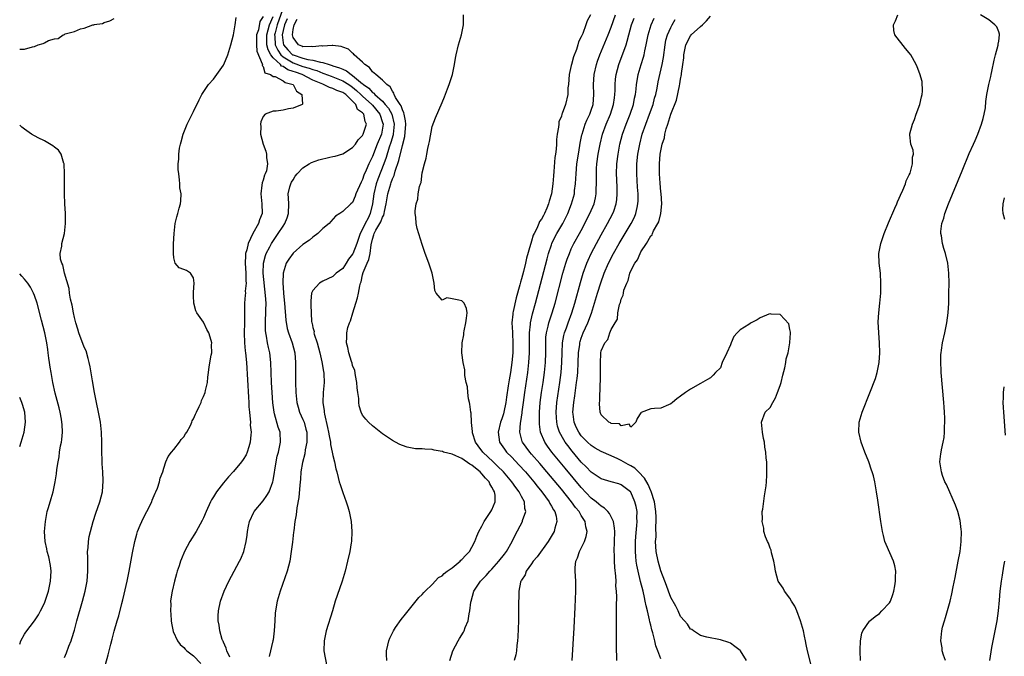
# Model space of a CAD drawing. Units: inches. Extents: x 2508000 to 2511000, y 1521000 to 1524000.
# Drawn here: x 2508000 to 2508198, y 1521722 to 1521850 of the extents above; entities that cross this region are included whole.
import ezdxf

# ---------------------------------------------------------------- set-up
doc = ezdxf.new("R2010")
doc.units = ezdxf.units.IN
doc.header["$MEASUREMENT"] = 0
doc.layers.add('LD25081521_2ft', color=82, linetype='Continuous')

msp = doc.modelspace()

# ---------------------------------------------------------------- linework, layer by layer
at = {"layer": 'LD25081521_2ft'}
for points, elevation in [([(2508053.2, 1521853), (2508051.82, 1521849), (2508051.39, 1521847.39), (2508051.3, 1521847), (2508051.34, 1521846.66), (2508051.44, 1521845), (2508051.91, 1521843.91), (2508052.55, 1521843), (2508053, 1521842.56), (2508054.03, 1521841.97), (2508055, 1521841.35), (2508057, 1521840.63), (2508058.28, 1521840.28), (2508059, 1521840), (2508059.79, 1521839.79), (2508061, 1521839.29), (2508061.23, 1521839.23), (2508062.65, 1521838.65), (2508063, 1521838.54), (2508065, 1521837.77), (2508066.26, 1521837), (2508066.68, 1521836.68), (2508067, 1521836.49), (2508067.8, 1521835.8), (2508068.67, 1521835), (2508069, 1521834.67), (2508070.84, 1521833), (2508070.9, 1521832.9), (2508071, 1521832.82), (2508072.47, 1521831), (2508073, 1521829.38), (2508073.11, 1521829), (2508073, 1521828.22), (2508072.78, 1521827), (2508071.95, 1521825), (2508071, 1521822.53), (2508070.25, 1521821), (2508069.73, 1521819.73), (2508069.27, 1521818.73), (2508069, 1521817.86), (2508068.68, 1521817.32), (2508067.64, 1521815), (2508067.49, 1521814.51), (2508067, 1521813.25), (2508066.65, 1521813), (2508065, 1521811.41), (2508064.4, 1521811), (2508063.53, 1521810.47), (2508062.58, 1521809.42), (2508062.29, 1521809), (2508061, 1521808.02), (2508059.98, 1521807), (2508059, 1521806.28), (2508058.33, 1521805.67), (2508057, 1521804.76), (2508055, 1521803.04), (2508054.17, 1521801.83), (2508053.64, 1521801), (2508053.01, 1521799), (2508052.95, 1521797.05), (2508053.09, 1521795.09), (2508053.08, 1521794.92), (2508053.26, 1521793), (2508053.54, 1521789.54), (2508053.85, 1521787.85), (2508054.12, 1521787), (2508054.85, 1521785), (2508055.36, 1521783), (2508055.5, 1521781), (2508055.51, 1521777), (2508055.57, 1521775), (2508055.77, 1521773), (2508056.02, 1521772.02), (2508056.33, 1521771), (2508057, 1521769.53), (2508057.22, 1521769), (2508057.61, 1521767.61), (2508057.76, 1521767), (2508057.78, 1521766.22), (2508057.77, 1521765), (2508057.46, 1521763.46), (2508057.35, 1521762.65), (2508056.91, 1521760.91), (2508056.6, 1521759), (2508056.49, 1521757.51), (2508056.34, 1521756.34), (2508056.17, 1521753.83), (2508055.76, 1521751.76), (2508055.65, 1521750.35), (2508055.39, 1521749), (2508055.14, 1521747.14), (2508055.12, 1521746.88), (2508054.87, 1521744.87), (2508054.65, 1521743), (2508054.33, 1521741), (2508053.8, 1521739), (2508052.38, 1521735), (2508051.8, 1521733), (2508051.45, 1521731), (2508051.41, 1521730.59), (2508051.32, 1521729), (2508051.23, 1521727), (2508051, 1521725.22), (2508050.96, 1521724.96), (2508050.17, 1521721.83)], 6900), ([(2508086.56, 1521721), (2508087.16, 1521723), (2508088.2, 1521725), (2508088.52, 1521725.48), (2508089.29, 1521726.71), (2508089.44, 1521727), (2508089.67, 1521727.67), (2508090.25, 1521729), (2508090.44, 1521730.44), (2508090.59, 1521731), (2508090.79, 1521732.79), (2508090.83, 1521733), (2508091.39, 1521735), (2508092.7, 1521737), (2508093.85, 1521738.15), (2508094.6, 1521739), (2508095, 1521739.41), (2508096.43, 1521741), (2508097.53, 1521742.47), (2508097.95, 1521743), (2508099.11, 1521745), (2508099.71, 1521746.29), (2508101.15, 1521749), (2508101.2, 1521749.2), (2508101.85, 1521751), (2508101.66, 1521751.66), (2508101.59, 1521753), (2508101, 1521754.06), (2508100.52, 1521755), (2508099.84, 1521755.84), (2508099.06, 1521757), (2508097.34, 1521759), (2508096.17, 1521760.17), (2508095.27, 1521761), (2508093.18, 1521763), (2508092.27, 1521764.27), (2508091.72, 1521765), (2508091.12, 1521766.88), (2508091.1, 1521767), (2508091.11, 1521767.11), (2508090.94, 1521768.94), (2508090.91, 1521769), (2508090.82, 1521770.82), (2508090.76, 1521771), (2508090.61, 1521772.61), (2508090.48, 1521773), (2508090.31, 1521773.69), (2508090.18, 1521775), (2508090.11, 1521776.11), (2508089.87, 1521777), (2508089.59, 1521778.41), (2508089.54, 1521779.54), (2508089.26, 1521781), (2508088.99, 1521783), (2508089.04, 1521785), (2508089.37, 1521786.63), (2508089.37, 1521787), (2508089.43, 1521787.43), (2508089.78, 1521789), (2508089.94, 1521789.94), (2508090.03, 1521791), (2508089.91, 1521791.91), (2508089.41, 1521793), (2508089, 1521793.44), (2508088.39, 1521793.61), (2508087, 1521793.82), (2508085.97, 1521794.03), (2508085, 1521793.59), (2508083.79, 1521795), (2508083.53, 1521795.53), (2508083.43, 1521797), (2508082.99, 1521799), (2508082.33, 1521801), (2508081.6, 1521803), (2508081, 1521804.76), (2508079.99, 1521807.99), (2508079.79, 1521809), (2508079.69, 1521810.31), (2508079.58, 1521811), (2508079.58, 1521811.58), (2508079.76, 1521813), (2508080.1, 1521813.9), (2508080.21, 1521815), (2508080.45, 1521816.45), (2508080.66, 1521817), (2508080.76, 1521817.24), (2508081, 1521819.21), (2508081.46, 1521821), (2508081.8, 1521822.2), (2508081.91, 1521823), (2508082.12, 1521824.12), (2508082.33, 1521825), (2508082.47, 1521825.53), (2508083, 1521828.56), (2508083.69, 1521830.31), (2508085, 1521833.35), (2508085.46, 1521834.54), (2508086.1, 1521836.1), (2508086.44, 1521837), (2508087.08, 1521839), (2508087.49, 1521841), (2508087.71, 1521842.29), (2508087.86, 1521843), (2508088.33, 1521845), (2508088.9, 1521847), (2508089.31, 1521849), (2508089.29, 1521849.29), (2508089.29, 1521851)], 6894), ([(2508114.87, 1521851), (2508114.16, 1521849.84), (2508113.94, 1521849), (2508113.3, 1521847.3), (2508113.1, 1521846.9), (2508113, 1521846.57), (2508112.42, 1521845.58), (2508112.3, 1521845), (2508112.02, 1521844.02), (2508111.43, 1521842.57), (2508111.03, 1521841), (2508111, 1521840.82), (2508110.54, 1521839), (2508110.4, 1521837), (2508110.33, 1521836.33), (2508110.3, 1521835), (2508109.82, 1521833), (2508109.19, 1521831.19), (2508109.1, 1521831), (2508109, 1521830.64), (2508108.51, 1521829.49), (2508108.46, 1521829), (2508108.44, 1521828.44), (2508108.17, 1521827), (2508108.04, 1521825.96), (2508108.01, 1521825), (2508107.96, 1521823.96), (2508107.83, 1521823), (2508107.71, 1521822.29), (2508107.49, 1521819.49), (2508107.39, 1521818.61), (2508107.25, 1521817), (2508107, 1521815), (2508106.51, 1521813.49), (2508106.44, 1521813), (2508106.08, 1521812.08), (2508105.6, 1521811), (2508105.37, 1521810.63), (2508105, 1521809.92), (2508104.59, 1521809.41), (2508104.44, 1521809), (2508104.04, 1521808.04), (2508103.49, 1521807), (2508103.35, 1521806.66), (2508103, 1521805.46), (2508102.84, 1521805), (2508102.79, 1521804.79), (2508101.97, 1521802.03), (2508101.75, 1521801), (2508101.37, 1521799.37), (2508101, 1521797.9), (2508100.79, 1521797.21), (2508100.67, 1521796.67), (2508099.92, 1521794.08), (2508099.33, 1521791.33), (2508099.25, 1521791), (2508099.21, 1521790.79), (2508099.06, 1521789), (2508099.15, 1521787.15), (2508099.15, 1521786.85), (2508099.26, 1521785), (2508099.23, 1521783), (2508099.05, 1521781), (2508098.74, 1521779), (2508098.47, 1521777.53), (2508098.3, 1521776.3), (2508097.93, 1521774.07), (2508097.79, 1521773), (2508097.39, 1521771), (2508097.32, 1521770.68), (2508097, 1521769.67), (2508096.77, 1521769), (2508096.26, 1521767), (2508096.55, 1521765), (2508097.55, 1521763.55), (2508097.96, 1521763), (2508099, 1521761.98), (2508100.46, 1521760.46), (2508101.76, 1521759), (2508103.43, 1521757), (2508104.12, 1521756.12), (2508105.06, 1521755), (2508106.54, 1521753), (2508106.67, 1521752.67), (2508107, 1521752.13), (2508107.38, 1521751.38), (2508107.66, 1521751), (2508107.92, 1521750.08), (2508108.07, 1521749), (2508107.67, 1521747.67), (2508107.53, 1521747), (2508106.35, 1521745), (2508104.1, 1521741.9), (2508103.34, 1521741), (2508103, 1521740.49), (2508101.92, 1521739), (2508101.69, 1521738.31), (2508101, 1521737.24), (2508100.92, 1521737.08), (2508100.86, 1521737), (2508100.79, 1521736.79), (2508100.41, 1521735), (2508100.41, 1521733.59), (2508100.37, 1521733), (2508100.39, 1521731), (2508100.34, 1521729), (2508100.21, 1521725.79), (2508100.16, 1521725), (2508100.04, 1521724.04), (2508099.96, 1521723), (2508099.82, 1521722.18), (2508099.52, 1521721)], 6892), ([(2508111.2, 1521721), (2508111.58, 1521727.58), (2508111.8, 1521731.8), (2508111.93, 1521735), (2508111.94, 1521735.94), (2508111.92, 1521737), (2508111.77, 1521739), (2508111.77, 1521739.77), (2508111.9, 1521741), (2508112.27, 1521741.73), (2508112.64, 1521743), (2508113, 1521743.64), (2508113.64, 1521745), (2508114.01, 1521745.99), (2508114.2, 1521747), (2508113.94, 1521747.94), (2508113.8, 1521749), (2508113, 1521750.23), (2508112.56, 1521751), (2508111.85, 1521751.85), (2508111.03, 1521753), (2508109, 1521755.5), (2508106.1, 1521759), (2508104.68, 1521760.68), (2508103, 1521762.6), (2508102.63, 1521763), (2508101.16, 1521765), (2508101.12, 1521765.12), (2508100.63, 1521767), (2508100.79, 1521768.79), (2508100.86, 1521769.14), (2508101.11, 1521770.89), (2508101.13, 1521771.13), (2508101.35, 1521773), (2508101.63, 1521775), (2508102.24, 1521779), (2508102.47, 1521781), (2508102.59, 1521783), (2508102.56, 1521785.44), (2508102.57, 1521787), (2508102.76, 1521788.76), (2508102.77, 1521789), (2508103.18, 1521790.82), (2508103.77, 1521793), (2508106.12, 1521801.88), (2508106.43, 1521803), (2508107, 1521804.69), (2508107.11, 1521805), (2508107.71, 1521806.29), (2508108.1, 1521807), (2508109.27, 1521809), (2508110.27, 1521811), (2508111.06, 1521813), (2508111.61, 1521815), (2508111.67, 1521815.67), (2508111.85, 1521817), (2508111.92, 1521818.08), (2508111.95, 1521819), (2508112.13, 1521821), (2508112.42, 1521823), (2508112.72, 1521824.72), (2508112.79, 1521825.21), (2508113.13, 1521826.87), (2508113.17, 1521827), (2508113.81, 1521829), (2508114.15, 1521829.85), (2508114.72, 1521831), (2508115, 1521831.83), (2508115.37, 1521833), (2508115.52, 1521835), (2508115.46, 1521837), (2508115.6, 1521839), (2508116.07, 1521841), (2508116.3, 1521841.7), (2508116.77, 1521843), (2508118.39, 1521847), (2508119, 1521848.57), (2508119.89, 1521851)], 6890), ([(2508169.19, 1521721), (2508169.1, 1521722.9), (2508169.13, 1521723.13), (2508169.18, 1521725), (2508169.45, 1521726.55), (2508169.68, 1521727), (2508171, 1521728.92), (2508171.08, 1521729), (2508172.14, 1521729.86), (2508173, 1521730.51), (2508173.51, 1521731), (2508175, 1521732.66), (2508175.2, 1521733), (2508175.68, 1521734.32), (2508175.9, 1521735), (2508176.1, 1521736.1), (2508176.24, 1521737), (2508176.22, 1521737.78), (2508176.28, 1521739), (2508176.09, 1521740.09), (2508175.86, 1521741), (2508174.36, 1521744.36), (2508174.11, 1521745), (2508173.83, 1521746.17), (2508173.61, 1521747), (2508173.3, 1521749), (2508172.7, 1521753.3), (2508172.44, 1521755), (2508172.18, 1521756.18), (2508172.06, 1521757), (2508171.79, 1521758.21), (2508171.54, 1521759), (2508171.38, 1521759.38), (2508170.88, 1521761), (2508170.08, 1521763), (2508169.34, 1521765), (2508168.86, 1521767), (2508168.93, 1521769), (2508169.52, 1521771), (2508171.08, 1521774.92), (2508172.2, 1521777.8), (2508172.56, 1521779), (2508172.95, 1521781.05), (2508173.05, 1521783), (2508172.98, 1521785.02), (2508172.85, 1521787), (2508172.77, 1521789.23), (2508172.85, 1521791), (2508173.06, 1521793), (2508173.25, 1521795), (2508173.3, 1521797), (2508173.18, 1521799), (2508172.95, 1521801), (2508172.9, 1521803), (2508173.27, 1521805), (2508173.39, 1521805.39), (2508173.95, 1521807), (2508174.83, 1521809.17), (2508176.13, 1521812.13), (2508176.5, 1521813), (2508176.62, 1521813.38), (2508177, 1521814.12), (2508177.26, 1521814.74), (2508177.72, 1521815.72), (2508178.22, 1521817), (2508178.36, 1521817.64), (2508179, 1521818.79), (2508179.16, 1521819.16), (2508179.68, 1521821), (2508179.63, 1521822.37), (2508179.88, 1521823), (2508179.78, 1521823.78), (2508179.34, 1521825), (2508179.13, 1521826.87), (2508179.09, 1521827), (2508179.1, 1521827.1), (2508179.62, 1521829), (2508180.06, 1521829.94), (2508180.39, 1521831), (2508181.14, 1521833), (2508181.46, 1521834.54), (2508181.58, 1521835), (2508181.66, 1521835.66), (2508181.6, 1521837.6), (2508181.14, 1521839.13), (2508180.57, 1521840.57), (2508180.36, 1521841), (2508179.3, 1521843), (2508179, 1521843.4), (2508178.26, 1521844.26), (2508176.13, 1521847), (2508175.89, 1521847.89), (2508175.81, 1521849), (2508176.21, 1521849.79), (2508176.7, 1521851)], 6880), ([(2508186.26, 1521721), (2508185.89, 1521722.11), (2508185.65, 1521723), (2508185.6, 1521723.6), (2508185.36, 1521725), (2508185.54, 1521727), (2508185.72, 1521727.72), (2508186.08, 1521729), (2508186.3, 1521729.7), (2508187.2, 1521733), (2508187.56, 1521734.44), (2508187.85, 1521735.85), (2508188.25, 1521737.75), (2508188.86, 1521741), (2508189.23, 1521743), (2508189.47, 1521745), (2508189.48, 1521747), (2508189.44, 1521747.44), (2508189.21, 1521749.21), (2508188.75, 1521751), (2508188.31, 1521752.31), (2508186.46, 1521756.46), (2508186.19, 1521757), (2508185.69, 1521758.31), (2508185.47, 1521759), (2508185.44, 1521759.44), (2508185.14, 1521761), (2508185.33, 1521762.67), (2508185.39, 1521763), (2508185.48, 1521763.48), (2508185.85, 1521765), (2508186.05, 1521765.95), (2508186.12, 1521767), (2508186.1, 1521768.1), (2508186.17, 1521769), (2508186.17, 1521769.83), (2508186.09, 1521771), (2508186.01, 1521772.01), (2508185.95, 1521773), (2508185.44, 1521779), (2508185.43, 1521779.43), (2508185.34, 1521781), (2508185.38, 1521782.62), (2508185.41, 1521783), (2508185.51, 1521783.51), (2508185.71, 1521785), (2508186.14, 1521787), (2508186.54, 1521789), (2508186.82, 1521791), (2508186.93, 1521793), (2508186.98, 1521795), (2508187.01, 1521797), (2508186.98, 1521799), (2508186.78, 1521801), (2508186.3, 1521803), (2508185.99, 1521803.99), (2508185.7, 1521805), (2508185.47, 1521806.53), (2508185.37, 1521807), (2508185.38, 1521807.38), (2508185.57, 1521809), (2508185.93, 1521810.07), (2508186.15, 1521811), (2508186.92, 1521813), (2508189.65, 1521819.65), (2508191.08, 1521823.08), (2508191.92, 1521825), (2508192.27, 1521825.73), (2508192.78, 1521827), (2508193.54, 1521829), (2508193.84, 1521830.16), (2508194.09, 1521831), (2508194.31, 1521832.31), (2508194.44, 1521833.56), (2508194.63, 1521835), (2508195.04, 1521837), (2508195.4, 1521838.6), (2508195.51, 1521839), (2508195.64, 1521839.64), (2508196.08, 1521841.92), (2508196.35, 1521843), (2508196.9, 1521844.9), (2508196.91, 1521845), (2508196.89, 1521845.11), (2508197, 1521845.73), (2508197.15, 1521847), (2508197.15, 1521847.15), (2508197, 1521847.62), (2508196.64, 1521848.64), (2508196.25, 1521849), (2508195, 1521850), (2508193.34, 1521851)], 6878), ([(2508000, 1521844.14), (2508001, 1521844.13), (2508002.61, 1521844.61), (2508003, 1521844.66), (2508003.69, 1521845), (2508004.74, 1521845.26), (2508005, 1521845.42), (2508005.83, 1521845.83), (2508007, 1521846.17), (2508007.74, 1521846.26), (2508008.74, 1521847), (2508009, 1521847.09), (2508009.18, 1521847.18), (2508011, 1521847.67), (2508012.22, 1521848.22), (2508013, 1521848.36), (2508014.74, 1521849), (2508014.96, 1521849.04), (2508015, 1521849.07), (2508016.69, 1521849.31), (2508017, 1521849.5), (2508018.16, 1521849.84), (2508019, 1521850.31)], 6908), ([(2508016.93, 1521719), (2508017.83, 1521722.17), (2508018.34, 1521724.34), (2508018.64, 1521725.36), (2508019, 1521726.91), (2508019.62, 1521729), (2508019.95, 1521730.05), (2508020.54, 1521732.54), (2508020.75, 1521733.25), (2508021, 1521734.41), (2508021.61, 1521737), (2508022.03, 1521739), (2508022.71, 1521742.71), (2508023.18, 1521745), (2508023.55, 1521746.45), (2508023.72, 1521747), (2508024.25, 1521748.25), (2508024.55, 1521749), (2508025, 1521749.9), (2508025.61, 1521751), (2508026.58, 1521753), (2508026.68, 1521753.32), (2508027.27, 1521754.73), (2508027.41, 1521755), (2508027.71, 1521755.71), (2508028.14, 1521757), (2508028.26, 1521757.74), (2508028.77, 1521759), (2508029, 1521759.75), (2508029.44, 1521761), (2508029.9, 1521762.1), (2508030.58, 1521763), (2508031, 1521763.51), (2508032.16, 1521765), (2508032.47, 1521765.53), (2508033, 1521766.09), (2508033.34, 1521766.66), (2508033.61, 1521767), (2508034.36, 1521768.36), (2508034.66, 1521769), (2508034.73, 1521769.27), (2508035, 1521769.68), (2508035.38, 1521770.62), (2508035.59, 1521771), (2508036.14, 1521772.14), (2508036.49, 1521773), (2508036.61, 1521773.39), (2508037, 1521774.17), (2508037.29, 1521775), (2508037.4, 1521775.4), (2508037.78, 1521777), (2508037.89, 1521778.11), (2508038.02, 1521779), (2508038.15, 1521780.15), (2508038.52, 1521782.52), (2508038.63, 1521783), (2508038.6, 1521784.6), (2508038.65, 1521785), (2508038.55, 1521785.45), (2508038.06, 1521787), (2508037.66, 1521787.66), (2508037.06, 1521789), (2508037, 1521789.12), (2508035.64, 1521791), (2508035.45, 1521791.45), (2508035.03, 1521793), (2508035, 1521794.44), (2508034.97, 1521795), (2508035, 1521795.21), (2508035.12, 1521797), (2508035, 1521798.11), (2508034.39, 1521799), (2508033.54, 1521799.54), (2508033, 1521799.75), (2508032.12, 1521800.12), (2508031.27, 1521801), (2508031, 1521802.12), (2508030.92, 1521803), (2508030.95, 1521804.95), (2508031.06, 1521807), (2508031.29, 1521809), (2508031.63, 1521810.36), (2508031.82, 1521811), (2508032.1, 1521812.1), (2508032.35, 1521813), (2508032.43, 1521813.57), (2508032.46, 1521815), (2508032.22, 1521816.22), (2508032.22, 1521817), (2508032.19, 1521817.81), (2508032.01, 1521819), (2508031.92, 1521819.92), (2508031.92, 1521821), (2508032.03, 1521821.97), (2508032.03, 1521823), (2508032.16, 1521824.16), (2508032.35, 1521825), (2508032.51, 1521825.49), (2508032.89, 1521827), (2508033.7, 1521829), (2508035, 1521831.54), (2508036.09, 1521833.91), (2508036.66, 1521835), (2508038.02, 1521837), (2508039, 1521838.09), (2508041, 1521840.87), (2508041.07, 1521841), (2508041.86, 1521843), (2508042.46, 1521845), (2508043, 1521847.01), (2508043.33, 1521849), (2508043.54, 1521850.46)], 6906), ([(2508049, 1521850.67), (2508048.34, 1521849.66), (2508048.02, 1521848.02), (2508047.67, 1521847), (2508047.68, 1521846.32), (2508047.62, 1521845), (2508047.7, 1521843.7), (2508048.82, 1521841.18), (2508048.84, 1521841), (2508048.82, 1521840.82), (2508049, 1521840.6), (2508049.36, 1521839.36), (2508050.45, 1521839), (2508051, 1521838.61), (2508051.41, 1521838.59), (2508053, 1521837.77), (2508053.43, 1521837.43), (2508055, 1521837.02), (2508055.05, 1521837), (2508055.69, 1521835.69), (2508056.77, 1521835), (2508056.93, 1521833.07), (2508056.83, 1521833), (2508055, 1521832.21), (2508054.08, 1521832.08), (2508053, 1521831.84), (2508051.61, 1521831.61), (2508051, 1521831.66), (2508049.42, 1521831), (2508049, 1521830.55), (2508048.53, 1521829.47), (2508048.47, 1521829), (2508048.52, 1521828.52), (2508048.46, 1521827), (2508048.96, 1521825), (2508049.56, 1521823.56), (2508049.69, 1521823), (2508049.67, 1521822.32), (2508049.89, 1521821), (2508049.64, 1521819.64), (2508049.41, 1521819), (2508049.27, 1521818.73), (2508049, 1521817.76), (2508048.79, 1521817.21), (2508048.75, 1521816.75), (2508048.52, 1521815), (2508048.75, 1521813), (2508048.76, 1521811), (2508048.26, 1521809.74), (2508048.03, 1521809), (2508046.94, 1521807), (2508045.99, 1521805), (2508045.69, 1521803.69), (2508045.47, 1521803), (2508045.43, 1521802.57), (2508045.38, 1521801), (2508045.5, 1521799), (2508045.5, 1521797.5), (2508045.57, 1521797), (2508045.4, 1521795.4), (2508045.42, 1521795), (2508045.4, 1521794.6), (2508045.25, 1521793), (2508045.24, 1521791.24), (2508045.23, 1521791), (2508045.24, 1521789.24), (2508045.22, 1521789), (2508045.19, 1521787), (2508045.24, 1521785), (2508045.38, 1521783.38), (2508045.43, 1521783), (2508045.63, 1521781), (2508046.03, 1521774.03), (2508046.1, 1521773), (2508046.13, 1521772.13), (2508046.23, 1521771), (2508046.39, 1521769.61), (2508046.41, 1521769), (2508046.4, 1521768.4), (2508046.56, 1521767), (2508046.48, 1521766.48), (2508046.4, 1521765), (2508046.08, 1521764.08), (2508045.77, 1521763), (2508045.55, 1521762.45), (2508045, 1521761.51), (2508044.63, 1521761), (2508043, 1521759.09), (2508041.99, 1521758.01), (2508041, 1521756.78), (2508039.63, 1521755), (2508039.37, 1521754.63), (2508039, 1521753.97), (2508038.61, 1521753.39), (2508038.42, 1521753), (2508037.5, 1521751), (2508037, 1521749.78), (2508036.75, 1521749.25), (2508035.48, 1521747), (2508034.23, 1521745), (2508033.19, 1521743), (2508032.53, 1521741.47), (2508032.37, 1521741), (2508032.09, 1521740.09), (2508031.71, 1521739), (2508031.55, 1521738.46), (2508031.16, 1521737), (2508030.67, 1521735), (2508030.63, 1521734.63), (2508030.36, 1521733), (2508030.38, 1521732.38), (2508030.32, 1521731), (2508030.39, 1521730.39), (2508030.49, 1521729), (2508030.55, 1521728.55), (2508030.88, 1521726.88), (2508031.73, 1521725), (2508032.27, 1521724.27), (2508033, 1521723.66), (2508033.32, 1521723.32), (2508033.66, 1521723), (2508035, 1521721.95), (2508036.44, 1521720.44)], 6904), ([(2508042.3, 1521721.7), (2508041.68, 1521723), (2508041.54, 1521723.54), (2508041, 1521724.7), (2508040.91, 1521724.92), (2508040.86, 1521725), (2508040.77, 1521725.23), (2508040.27, 1521727), (2508040.16, 1521728.16), (2508039.95, 1521729), (2508039.96, 1521730.04), (2508040.01, 1521731), (2508040.41, 1521733), (2508041.12, 1521735), (2508042.09, 1521737), (2508044.2, 1521741), (2508044.47, 1521741.53), (2508045.09, 1521743), (2508045.58, 1521745), (2508045.76, 1521746.24), (2508045.85, 1521747), (2508046.07, 1521748.07), (2508046.24, 1521749), (2508047.12, 1521750.88), (2508047.19, 1521751), (2508049, 1521753.17), (2508049.76, 1521754.24), (2508050.19, 1521755), (2508050.94, 1521757), (2508051, 1521757.3), (2508051.58, 1521761), (2508051.83, 1521762.17), (2508052.05, 1521763), (2508052.34, 1521764.34), (2508052.47, 1521765), (2508052.39, 1521767), (2508052.03, 1521768.03), (2508051.3, 1521770.7), (2508051.2, 1521771), (2508050.93, 1521772.93), (2508050.77, 1521775), (2508050.67, 1521777), (2508050.55, 1521781), (2508050.32, 1521783), (2508050.05, 1521784.05), (2508049.86, 1521785), (2508049.65, 1521786.35), (2508049.51, 1521787), (2508049.47, 1521787.47), (2508049.47, 1521789.47), (2508049.56, 1521791), (2508049.54, 1521791.54), (2508049.57, 1521793), (2508049.49, 1521794.51), (2508048.99, 1521799), (2508049.04, 1521801), (2508049.43, 1521802.57), (2508049.6, 1521803), (2508050.31, 1521804.31), (2508050.65, 1521805), (2508050.78, 1521805.22), (2508051.6, 1521806.4), (2508052.04, 1521807), (2508053, 1521808.46), (2508053.38, 1521809), (2508053.84, 1521810.16), (2508054.12, 1521811), (2508054.13, 1521813), (2508054.09, 1521814.09), (2508054.04, 1521815), (2508054.39, 1521816.39), (2508054.53, 1521817), (2508054.69, 1521817.31), (2508055, 1521817.83), (2508055.46, 1521818.54), (2508055.82, 1521819), (2508057, 1521820.24), (2508058.27, 1521821), (2508058.7, 1521821.3), (2508060.16, 1521821.84), (2508062.39, 1521822.39), (2508063, 1521822.51), (2508063.45, 1521822.55), (2508065, 1521823.02), (2508067, 1521824.3), (2508067.57, 1521825), (2508068.13, 1521825.87), (2508069, 1521826.75), (2508069.13, 1521827), (2508069.78, 1521829), (2508069.54, 1521829.54), (2508069.28, 1521831), (2508069.13, 1521831.13), (2508069, 1521831.33), (2508068, 1521832), (2508067.64, 1521833), (2508065.61, 1521835), (2508065.23, 1521835.23), (2508065, 1521835.41), (2508063.8, 1521835.8), (2508063, 1521836.21), (2508062.37, 1521836.37), (2508061.14, 1521837), (2508061, 1521837.05), (2508059, 1521837.89), (2508056.84, 1521839), (2508055.47, 1521839.47), (2508055, 1521839.65), (2508053.96, 1521839.96), (2508053, 1521840.61), (2508052.69, 1521840.69), (2508052.45, 1521841), (2508051, 1521842.4), (2508050.56, 1521843), (2508049.98, 1521843.98), (2508049.76, 1521845), (2508049.76, 1521846.24), (2508049.71, 1521847), (2508050.02, 1521848.02), (2508050.26, 1521849), (2508051, 1521850.68)], 6902), ([(2508053.81, 1521850.19), (2508053.3, 1521849), (2508053, 1521847.87), (2508052.8, 1521847), (2508053, 1521845.36), (2508053.07, 1521845), (2508053.96, 1521843.96), (2508054.92, 1521843), (2508055, 1521842.95), (2508057, 1521842.31), (2508057.95, 1521842.05), (2508059, 1521841.91), (2508060.53, 1521841.47), (2508061, 1521841.43), (2508062.27, 1521841), (2508062.85, 1521840.85), (2508063, 1521840.78), (2508064.37, 1521840.37), (2508065, 1521840.06), (2508065.76, 1521839.76), (2508066.69, 1521839), (2508067, 1521838.83), (2508068.2, 1521837.8), (2508069, 1521837.16), (2508069.1, 1521837.1), (2508069.17, 1521837), (2508070.25, 1521836.25), (2508071, 1521835.41), (2508071.27, 1521835.27), (2508071.46, 1521835), (2508073, 1521833.62), (2508073.55, 1521833), (2508074.21, 1521832.21), (2508074.86, 1521831), (2508075.35, 1521829), (2508075.16, 1521827), (2508075.14, 1521826.86), (2508074.69, 1521825.31), (2508074.36, 1521824.36), (2508073.71, 1521822.29), (2508073.26, 1521821), (2508072.08, 1521817.92), (2508071.76, 1521817), (2508071.25, 1521815), (2508071.01, 1521813), (2508070.52, 1521811), (2508070.09, 1521810.09), (2508069.52, 1521809), (2508069, 1521807.86), (2508068.53, 1521807), (2508067.83, 1521805), (2508067.06, 1521802.94), (2508067, 1521802.82), (2508066.16, 1521801.84), (2508065.66, 1521801), (2508065, 1521799.98), (2508063.69, 1521799), (2508063, 1521798.35), (2508061, 1521797.43), (2508060.31, 1521797), (2508059, 1521795.55), (2508058.75, 1521795), (2508058.58, 1521793.42), (2508058.56, 1521793), (2508058.61, 1521792.61), (2508058.74, 1521789.26), (2508058.8, 1521789), (2508058.86, 1521788.86), (2508059, 1521788.07), (2508059.25, 1521787.25), (2508059.22, 1521787), (2508059.28, 1521786.72), (2508059.85, 1521785), (2508060.39, 1521783), (2508060.82, 1521781.18), (2508060.85, 1521780.85), (2508061.15, 1521779.15), (2508061.2, 1521779), (2508061.22, 1521778.78), (2508061.24, 1521777), (2508061.04, 1521775), (2508061.02, 1521773), (2508061.3, 1521771.3), (2508061.3, 1521771), (2508061.34, 1521770.66), (2508061.95, 1521767.95), (2508062.14, 1521767), (2508062.24, 1521766.24), (2508062.53, 1521765), (2508062.54, 1521764.54), (2508062.89, 1521763), (2508063, 1521762.34), (2508063.33, 1521761), (2508063.59, 1521759.59), (2508063.79, 1521759), (2508064.11, 1521757.89), (2508064.31, 1521757), (2508064.46, 1521756.46), (2508065, 1521754.85), (2508065.72, 1521753), (2508066, 1521752), (2508066.33, 1521751), (2508066.7, 1521749), (2508066.85, 1521747), (2508066.75, 1521745), (2508066.72, 1521744.72), (2508066.45, 1521743), (2508065.99, 1521741), (2508065.46, 1521739), (2508064.86, 1521737), (2508063.87, 1521734.13), (2508063.51, 1521733), (2508062.91, 1521731), (2508061.64, 1521727), (2508061.24, 1521725), (2508061.23, 1521723), (2508061.8, 1521719.8)], 6898), ([(2508073.88, 1521721), (2508073.79, 1521722.21), (2508073.82, 1521723), (2508074.11, 1521724.11), (2508074.29, 1521725), (2508074.49, 1521725.51), (2508075.19, 1521727), (2508075.65, 1521727.65), (2508076.73, 1521729.27), (2508077.61, 1521730.39), (2508078.17, 1521731), (2508080.31, 1521733.69), (2508081, 1521734.31), (2508081.29, 1521734.71), (2508081.56, 1521735), (2508083, 1521736.34), (2508084.26, 1521737.74), (2508085, 1521738.09), (2508085.43, 1521738.57), (2508086.03, 1521739), (2508087, 1521739.72), (2508088.6, 1521741), (2508088.78, 1521741.22), (2508089, 1521741.35), (2508089.76, 1521742.24), (2508090.53, 1521743), (2508091, 1521743.82), (2508091.56, 1521745), (2508091.96, 1521746.04), (2508092.36, 1521747), (2508093, 1521748.1), (2508093.49, 1521749), (2508094.8, 1521751), (2508095, 1521751.4), (2508095.68, 1521753), (2508095.65, 1521754.35), (2508095.52, 1521755), (2508095.31, 1521755.31), (2508095, 1521755.93), (2508094.59, 1521756.59), (2508094.44, 1521757), (2508093.74, 1521757.74), (2508093, 1521758.61), (2508092.63, 1521759), (2508091.73, 1521759.73), (2508091, 1521760.35), (2508090.58, 1521760.58), (2508089, 1521761.68), (2508087.73, 1521762.27), (2508087, 1521762.55), (2508085.31, 1521763), (2508085.08, 1521763.08), (2508085, 1521763.12), (2508083.37, 1521763.37), (2508083, 1521763.51), (2508081.55, 1521763.55), (2508081, 1521763.67), (2508079.67, 1521763.67), (2508077.97, 1521763.97), (2508077, 1521764.29), (2508076.5, 1521764.5), (2508075.62, 1521765), (2508075, 1521765.33), (2508073, 1521766.7), (2508071, 1521768.28), (2508070.22, 1521769), (2508069.63, 1521769.63), (2508069, 1521770.46), (2508068.72, 1521771), (2508068.28, 1521772.28), (2508068.22, 1521773), (2508068.23, 1521773.77), (2508068.05, 1521775), (2508067.94, 1521775.94), (2508067.87, 1521777), (2508067.57, 1521778.43), (2508067.42, 1521779.42), (2508067, 1521780.46), (2508066.89, 1521780.89), (2508066.76, 1521781.24), (2508066.23, 1521783), (2508066.03, 1521784.03), (2508065.77, 1521785), (2508065.84, 1521786.16), (2508065.83, 1521787), (2508066.05, 1521788.05), (2508066.36, 1521789), (2508066.56, 1521789.44), (2508067.02, 1521791.02), (2508067.66, 1521793), (2508067.98, 1521794.02), (2508068.19, 1521795), (2508068.46, 1521796.46), (2508068.6, 1521797), (2508068.71, 1521797.29), (2508069, 1521798.66), (2508069.12, 1521799.12), (2508069.89, 1521801), (2508070.25, 1521801.75), (2508070.53, 1521803), (2508070.75, 1521804.75), (2508071, 1521805.83), (2508071.28, 1521806.72), (2508071.34, 1521807), (2508071.69, 1521807.69), (2508072.64, 1521809.36), (2508073, 1521810.28), (2508073.28, 1521810.72), (2508073.35, 1521811), (2508073.4, 1521811.4), (2508073.71, 1521813), (2508074.05, 1521815), (2508074.66, 1521817), (2508074.76, 1521817.24), (2508075, 1521817.98), (2508075.32, 1521818.68), (2508075.55, 1521819.55), (2508076.31, 1521821.69), (2508077, 1521824.71), (2508077.47, 1521826.53), (2508077.7, 1521829), (2508077.66, 1521829.66), (2508077.39, 1521831), (2508077.33, 1521831.33), (2508077, 1521831.9), (2508076.73, 1521832.73), (2508076.53, 1521833), (2508075.64, 1521834.36), (2508075.33, 1521835), (2508075.28, 1521835.28), (2508075, 1521835.63), (2508074.56, 1521836.56), (2508073.86, 1521837), (2508073, 1521837.88), (2508071.63, 1521839), (2508071.31, 1521839.31), (2508071, 1521839.54), (2508070.4, 1521840.4), (2508069.46, 1521841), (2508069, 1521841.52), (2508067.27, 1521843), (2508067.17, 1521843.17), (2508067, 1521843.29), (2508066.13, 1521844.13), (2508065, 1521844.51), (2508064.67, 1521844.67), (2508063, 1521844.85), (2508062.88, 1521844.88), (2508061, 1521844.75), (2508060.78, 1521844.78), (2508059, 1521844.57), (2508058.64, 1521844.64), (2508057, 1521844.61), (2508056.75, 1521844.75), (2508056.08, 1521845), (2508055, 1521846.48), (2508054.87, 1521847), (2508055, 1521848.06), (2508055.22, 1521849), (2508055.83, 1521850.17)], 6896), ([(2508120.15, 1521721), (2508120.08, 1521724.08), (2508120.09, 1521725.91), (2508120.07, 1521728.07), (2508120.11, 1521729.89), (2508120.07, 1521732.07), (2508120.13, 1521733.87), (2508120.07, 1521735), (2508119.98, 1521735.98), (2508119.99, 1521737), (2508119.97, 1521738.03), (2508119.77, 1521739.77), (2508119.71, 1521741), (2508119.67, 1521742.33), (2508119.63, 1521743), (2508119.73, 1521747), (2508119.7, 1521747.7), (2508119.47, 1521749), (2508119, 1521749.99), (2508118.66, 1521750.66), (2508118.36, 1521751), (2508117.69, 1521751.68), (2508117, 1521752.1), (2508116.54, 1521752.54), (2508115.97, 1521753), (2508115, 1521753.74), (2508113, 1521755.84), (2508109.75, 1521759.75), (2508107.11, 1521763), (2508106.21, 1521764.21), (2508105.64, 1521765), (2508104.81, 1521767), (2508104.6, 1521768.6), (2508104.59, 1521769), (2508104.61, 1521769.39), (2508104.6, 1521771), (2508104.74, 1521773), (2508105.01, 1521775), (2508105.32, 1521777), (2508105.6, 1521779), (2508105.79, 1521781), (2508105.85, 1521783), (2508105.85, 1521785), (2508105.9, 1521786.1), (2508106, 1521787), (2508106.35, 1521788.35), (2508106.48, 1521789), (2508106.6, 1521789.4), (2508107.14, 1521791), (2508107.73, 1521793), (2508109.32, 1521799), (2508109.9, 1521801), (2508110.17, 1521801.83), (2508110.6, 1521803), (2508111, 1521803.9), (2508111.53, 1521805), (2508112.66, 1521807), (2508113, 1521807.64), (2508113.72, 1521809), (2508114.14, 1521809.86), (2508114.74, 1521811), (2508115.58, 1521813), (2508115.84, 1521814.16), (2508115.99, 1521815), (2508116.01, 1521816.01), (2508116.05, 1521817), (2508116.06, 1521817.94), (2508116.04, 1521819), (2508116.09, 1521820.09), (2508116.15, 1521821), (2508116.43, 1521823), (2508116.79, 1521825), (2508117.25, 1521827), (2508117.98, 1521829), (2508118.87, 1521831), (2508119.52, 1521833), (2508119.66, 1521834.34), (2508119.76, 1521835), (2508119.8, 1521835.8), (2508119.81, 1521837), (2508119.92, 1521838.08), (2508120.03, 1521839), (2508120.56, 1521841), (2508122.02, 1521845), (2508122.26, 1521845.74), (2508122.59, 1521847), (2508123.14, 1521849), (2508123.64, 1521850.36)], 6888), ([(2508129, 1521721.37), (2508128.39, 1521723), (2508127.99, 1521723.99), (2508127.79, 1521725), (2508127.42, 1521726.58), (2508127.21, 1521727.21), (2508127, 1521728.14), (2508126.82, 1521728.82), (2508126.76, 1521729.24), (2508126.34, 1521731), (2508126.06, 1521732.06), (2508125.89, 1521733), (2508125.7, 1521733.7), (2508125.43, 1521735), (2508124.94, 1521736.94), (2508124.44, 1521739), (2508124.2, 1521740.2), (2508124.08, 1521741), (2508124.01, 1521741.99), (2508123.91, 1521743), (2508123.93, 1521745), (2508124, 1521746), (2508124.21, 1521748.21), (2508124.26, 1521749), (2508124.21, 1521749.79), (2508124.22, 1521751), (2508124.05, 1521752.05), (2508123.81, 1521753), (2508123, 1521754.91), (2508122.92, 1521755), (2508121.83, 1521755.83), (2508121, 1521756.42), (2508120.59, 1521756.59), (2508119, 1521756.99), (2508117, 1521757.64), (2508115, 1521758.98), (2508114.01, 1521760.01), (2508113, 1521760.96), (2508111.15, 1521763.15), (2508110.28, 1521764.29), (2508109.78, 1521765), (2508109.48, 1521765.48), (2508108.65, 1521767), (2508108.24, 1521768.24), (2508108.07, 1521769), (2508108.02, 1521769.98), (2508107.94, 1521771), (2508108.1, 1521773), (2508108.68, 1521777), (2508108.93, 1521779), (2508109.08, 1521781), (2508109.14, 1521783), (2508109.24, 1521785), (2508109.5, 1521786.5), (2508109.63, 1521787), (2508110.02, 1521788.02), (2508110.36, 1521789), (2508111.1, 1521791), (2508111.69, 1521793), (2508112.83, 1521797.17), (2508113.39, 1521799), (2508114.1, 1521801), (2508114.36, 1521801.64), (2508114.99, 1521803), (2508116.05, 1521805), (2508117, 1521806.74), (2508118.29, 1521809), (2508119.36, 1521811), (2508119.53, 1521811.53), (2508120.05, 1521813), (2508120.16, 1521813.84), (2508120.25, 1521815), (2508120.2, 1521816.2), (2508120.15, 1521817.85), (2508120.1, 1521819), (2508120.16, 1521821), (2508120.41, 1521823), (2508120.78, 1521825), (2508121.28, 1521827), (2508122.01, 1521829), (2508122.84, 1521831), (2508123.51, 1521833), (2508123.74, 1521834.26), (2508123.91, 1521835), (2508124.05, 1521836.05), (2508124.13, 1521837), (2508124.24, 1521837.76), (2508124.46, 1521839), (2508125.04, 1521841), (2508125.51, 1521842.49), (2508125.64, 1521843), (2508125.78, 1521843.78), (2508126.07, 1521845), (2508126.46, 1521847), (2508127.05, 1521849), (2508127.65, 1521850.35)], 6886), ([(2508146.22, 1521721), (2508145.05, 1521723), (2508145, 1521723.07), (2508143.87, 1521723.87), (2508143, 1521724.54), (2508142.67, 1521724.67), (2508141, 1521725.22), (2508138.3, 1521725.7), (2508137, 1521726.1), (2508135.6, 1521727), (2508135.25, 1521727.25), (2508135, 1521727.36), (2508134.36, 1521728.36), (2508133.78, 1521729), (2508133, 1521729.92), (2508132.47, 1521731), (2508132, 1521732), (2508131, 1521733.72), (2508130.53, 1521735), (2508130.15, 1521736.15), (2508129.79, 1521737), (2508129, 1521739.06), (2508128.49, 1521741), (2508128.1, 1521743), (2508128, 1521744), (2508127.97, 1521745), (2508128.04, 1521745.96), (2508128.03, 1521748.03), (2508128.1, 1521749), (2508128.09, 1521749.91), (2508128.03, 1521751), (2508127.71, 1521753), (2508127.06, 1521755.06), (2508127, 1521755.16), (2508126.45, 1521756.45), (2508125.74, 1521757.74), (2508124.51, 1521759), (2508123.75, 1521759.75), (2508123, 1521760.21), (2508122.47, 1521760.47), (2508121, 1521761.33), (2508120.34, 1521761.66), (2508119, 1521762.24), (2508117, 1521763.13), (2508115.79, 1521763.79), (2508115, 1521764.29), (2508114.23, 1521765), (2508113, 1521766.27), (2508112.48, 1521767), (2508111.99, 1521767.99), (2508111.57, 1521769), (2508111.38, 1521770.62), (2508111.32, 1521771), (2508111.5, 1521773), (2508111.7, 1521774.3), (2508111.9, 1521775.9), (2508112.06, 1521777), (2508112.16, 1521777.84), (2508112.28, 1521779), (2508112.39, 1521781), (2508112.46, 1521783), (2508112.68, 1521784.68), (2508112.71, 1521785), (2508112.77, 1521785.23), (2508113, 1521785.92), (2508113.39, 1521787), (2508114.3, 1521789), (2508115.06, 1521790.94), (2508115.68, 1521793), (2508116.26, 1521795), (2508116.92, 1521797.08), (2508117.62, 1521799), (2508118.46, 1521801), (2508119.47, 1521803), (2508120.6, 1521805), (2508123.03, 1521809), (2508123.69, 1521810.31), (2508123.98, 1521811), (2508124.22, 1521812.22), (2508124.41, 1521813), (2508124.43, 1521813.57), (2508124.42, 1521815), (2508124.32, 1521816.32), (2508124.15, 1521819), (2508124.18, 1521821), (2508124.4, 1521823), (2508124.77, 1521825), (2508125.28, 1521827), (2508125.97, 1521829), (2508126.73, 1521831), (2508127.44, 1521833), (2508127.76, 1521834.24), (2508127.99, 1521835), (2508128.26, 1521836.26), (2508128.49, 1521837.51), (2508129.28, 1521841), (2508129.53, 1521842.47), (2508129.86, 1521845), (2508130.05, 1521845.95), (2508130.33, 1521847), (2508131, 1521848.51), (2508131.26, 1521849), (2508131.91, 1521850.09)], 6884), ([(2508159.52, 1521719), (2508158.55, 1521723), (2508158.26, 1521724.26), (2508158.12, 1521725), (2508157.9, 1521725.9), (2508157.69, 1521727), (2508157.13, 1521729), (2508156.37, 1521731), (2508155.98, 1521731.98), (2508155.33, 1521733), (2508155, 1521733.56), (2508153.92, 1521735), (2508153.62, 1521735.62), (2508152.64, 1521737), (2508152.08, 1521739), (2508151.97, 1521739.97), (2508151.77, 1521741), (2508151.29, 1521742.71), (2508151.22, 1521743.22), (2508151, 1521743.66), (2508150.66, 1521744.66), (2508150.48, 1521745), (2508150.1, 1521745.9), (2508149.76, 1521747), (2508149.71, 1521747.71), (2508149.4, 1521749), (2508149.46, 1521749.46), (2508149.42, 1521751), (2508149.53, 1521751.53), (2508149.84, 1521754.16), (2508150.02, 1521755), (2508150.18, 1521756.18), (2508150.26, 1521757), (2508150.35, 1521758.35), (2508150.35, 1521760.35), (2508150.32, 1521761), (2508150.22, 1521761.78), (2508150.12, 1521763), (2508149.97, 1521763.97), (2508149.86, 1521765), (2508149.7, 1521765.7), (2508149.49, 1521767), (2508149.26, 1521769), (2508149.99, 1521771), (2508151, 1521771.94), (2508151.53, 1521773), (2508152.11, 1521773.89), (2508152.52, 1521775), (2508153, 1521776.37), (2508153.2, 1521777), (2508153.54, 1521778.46), (2508153.97, 1521779.97), (2508154.16, 1521781), (2508154.26, 1521781.74), (2508154.62, 1521783), (2508154.97, 1521784.97), (2508154.96, 1521785.04), (2508155.08, 1521786.92), (2508155.12, 1521787.12), (2508155, 1521787.66), (2508154.8, 1521788.8), (2508153, 1521790.71), (2508151.24, 1521790.76), (2508151, 1521790.82), (2508150.75, 1521790.75), (2508149, 1521790.03), (2508148.39, 1521789.61), (2508147.22, 1521789), (2508147, 1521788.91), (2508146.69, 1521788.69), (2508145, 1521787.6), (2508144.38, 1521787), (2508143.71, 1521786.29), (2508143.16, 1521785), (2508143, 1521784.56), (2508142.27, 1521783), (2508141.38, 1521781), (2508141, 1521779.94), (2508139.99, 1521779), (2508139.54, 1521778.46), (2508139, 1521777.93), (2508138.42, 1521777.58), (2508137, 1521776.77), (2508135, 1521775.68), (2508133.95, 1521775), (2508133, 1521774.26), (2508132.26, 1521773.74), (2508131.37, 1521773), (2508131, 1521772.72), (2508130.54, 1521772.54), (2508129, 1521771.83), (2508127.76, 1521771.76), (2508127, 1521771.7), (2508125.06, 1521770.94), (2508125, 1521770.87), (2508124.26, 1521769.74), (2508123.99, 1521769), (2508123, 1521768.03), (2508122.62, 1521768.62), (2508121, 1521768.29), (2508120.68, 1521768.68), (2508119, 1521768.78), (2508118.89, 1521768.89), (2508118.56, 1521769), (2508117, 1521770.48), (2508116.78, 1521771), (2508116.68, 1521772.68), (2508116.69, 1521773), (2508116.74, 1521773.26), (2508116.81, 1521776.81), (2508116.86, 1521777.14), (2508116.87, 1521779), (2508116.85, 1521780.85), (2508116.93, 1521783), (2508117, 1521783.36), (2508117.73, 1521785), (2508118.35, 1521785.65), (2508118.74, 1521787), (2508119, 1521787.68), (2508119.79, 1521789), (2508120.26, 1521789.74), (2508120.39, 1521791), (2508120.7, 1521792.7), (2508120.87, 1521793.13), (2508121, 1521793.79), (2508121.44, 1521794.56), (2508121.48, 1521795), (2508121.59, 1521795.59), (2508122.18, 1521797), (2508122.47, 1521797.53), (2508122.79, 1521799), (2508123, 1521799.52), (2508123.79, 1521801), (2508124.33, 1521801.67), (2508124.82, 1521803), (2508125, 1521803.33), (2508126.14, 1521805), (2508127, 1521806.54), (2508127.25, 1521806.75), (2508127.32, 1521807), (2508127.55, 1521807.55), (2508128.42, 1521809), (2508128.62, 1521809.38), (2508128.98, 1521811), (2508129.21, 1521813), (2508129.05, 1521815.05), (2508129, 1521815.36), (2508128.85, 1521817.15), (2508128.72, 1521819), (2508128.72, 1521821), (2508128.9, 1521823), (2508129, 1521823.63), (2508129.31, 1521825), (2508129.74, 1521826.26), (2508129.83, 1521827), (2508130.07, 1521828.07), (2508130.4, 1521829), (2508131, 1521831.03), (2508132.15, 1521833.85), (2508132.76, 1521836.76), (2508132.86, 1521837.14), (2508133, 1521838.1), (2508133.19, 1521839), (2508133.2, 1521839.2), (2508133.45, 1521841), (2508133.61, 1521842.39), (2508133.65, 1521843), (2508134.07, 1521845), (2508135, 1521846.83), (2508135.14, 1521847), (2508137, 1521848.69), (2508137.4, 1521849), (2508138.21, 1521849.79), (2508139, 1521850.76)], 6882), ([(2508009, 1521721.66), (2508009.42, 1521722.58), (2508009.9, 1521723.9), (2508010.33, 1521725), (2508010.51, 1521725.49), (2508011, 1521727.13), (2508011.53, 1521729), (2508012.66, 1521733), (2508013.2, 1521735), (2508013.6, 1521737), (2508013.74, 1521739), (2508013.74, 1521739.74), (2508013.68, 1521741), (2508013.7, 1521741.7), (2508013.65, 1521743), (2508013.75, 1521743.75), (2508013.84, 1521745), (2508014.01, 1521745.99), (2508014.25, 1521747), (2508014.79, 1521749), (2508015.33, 1521750.67), (2508016.15, 1521753), (2508016.66, 1521755), (2508016.81, 1521757.19), (2508016.72, 1521759), (2508016.61, 1521760.61), (2508016.62, 1521761.38), (2508016.56, 1521763), (2508016.53, 1521765), (2508016.46, 1521767), (2508016.33, 1521768.33), (2508016.24, 1521769), (2508015.86, 1521771), (2508015.44, 1521773), (2508015.07, 1521775), (2508014.63, 1521777.37), (2508014.16, 1521780.16), (2508013.99, 1521781), (2508013.81, 1521781.81), (2508013.35, 1521783.35), (2508013, 1521784.12), (2508011.89, 1521787), (2508011.72, 1521787.72), (2508011.28, 1521789), (2508011, 1521790.09), (2508010.81, 1521791), (2508010.55, 1521792.55), (2508010.25, 1521793.75), (2508010.05, 1521795), (2508009.94, 1521795.94), (2508009, 1521799), (2508008.67, 1521800.67), (2508008.45, 1521801), (2508008.19, 1521801.81), (2508008.15, 1521803), (2508008.46, 1521804.46), (2508008.5, 1521805), (2508009, 1521807), (2508009.19, 1521809), (2508009.19, 1521811), (2508009.06, 1521813), (2508009.01, 1521815), (2508009.03, 1521819.03), (2508008.95, 1521821), (2508008.9, 1521821.1), (2508008.35, 1521823), (2508007.8, 1521823.8), (2508007, 1521824.38), (2508006.68, 1521824.68), (2508005, 1521825.64), (2508003.73, 1521826.27), (2508002.38, 1521827), (2508001, 1521827.98), (2508000.44, 1521828.44), (2508000, 1521828.84)], 6908), ([(2508198.2, 1521809.8), (2508197.9, 1521811), (2508197.85, 1521811.85), (2508197.92, 1521813), (2508198.17, 1521814.17)], 6876), ([(2508000, 1521724.3), (2508000.23, 1521725), (2508001, 1521726.33), (2508001.26, 1521726.74), (2508002.99, 1521729.01), (2508003.79, 1521730.21), (2508004.21, 1521731), (2508005, 1521732.61), (2508005.15, 1521733), (2508005.81, 1521735), (2508006.23, 1521737), (2508006.31, 1521739), (2508006.18, 1521740.18), (2508005.89, 1521741.89), (2508005.55, 1521743), (2508005.49, 1521743.49), (2508005.11, 1521745), (2508005, 1521747), (2508005.18, 1521749), (2508005.56, 1521751), (2508005.81, 1521751.81), (2508006.33, 1521753.67), (2508006.75, 1521755), (2508007.17, 1521757), (2508007.4, 1521758.6), (2508007.5, 1521759.5), (2508007.72, 1521761), (2508007.93, 1521762.07), (2508008.04, 1521763), (2508008.24, 1521764.24), (2508008.4, 1521765), (2508008.48, 1521765.52), (2508008.61, 1521767), (2508008.52, 1521768.52), (2508008.51, 1521769), (2508008.4, 1521769.6), (2508008.14, 1521771), (2508007.93, 1521771.93), (2508007.15, 1521774.85), (2508006.66, 1521777), (2508006.3, 1521779), (2508006.12, 1521780.12), (2508006.03, 1521781), (2508005.87, 1521781.87), (2508005.76, 1521783), (2508005.63, 1521783.63), (2508005.45, 1521785), (2508005.06, 1521787), (2508004.42, 1521789.58), (2508003.51, 1521793), (2508003, 1521794.5), (2508002.81, 1521795), (2508002.19, 1521796.19), (2508001.66, 1521797), (2508001, 1521797.8), (2508000.44, 1521798.44), (2508000, 1521798.88)], 6910), ([(2508198.39, 1521766.39), (2508198, 1521771), (2508197.97, 1521771.97), (2508197.9, 1521773), (2508197.95, 1521773.95), (2508197.95, 1521775), (2508198.13, 1521776.13)], 6876), ([(2508000, 1521764.15), (2508000.32, 1521765), (2508000.93, 1521767), (2508001.2, 1521769), (2508001.03, 1521771), (2508000.58, 1521772.58), (2508000.43, 1521773), (2508000, 1521774), (2508000, 1521774.01)], 6912), ([(2508195.24, 1521721), (2508195.62, 1521723.62), (2508195.86, 1521725), (2508196.67, 1521729), (2508196.99, 1521731), (2508197.19, 1521733.19), (2508197.32, 1521735), (2508197.54, 1521737), (2508197.76, 1521738.24), (2508198.04, 1521740.04), (2508198.23, 1521741)], 6876)]:
    msp.add_lwpolyline(points, dxfattribs=dict(at, elevation=elevation))

doc.saveas('drawing.dxf')
